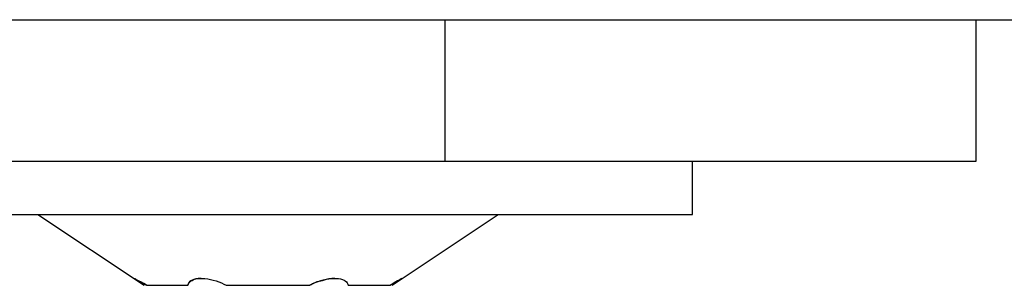
# Model space of a CAD drawing. Units: inches. Extents: x 118 to 181, y 55 to 156.
# Drawn here: x 136 to 136, y 135 to 135 of the extents above; entities that cross this region are included whole.
import ezdxf

# ---------------------------------------------------------------- set-up
doc = ezdxf.new("R2010")
doc.units = ezdxf.units.IN
doc.header["$MEASUREMENT"] = 0
doc.layers.add('Ebene 1', color=7, linetype='Continuous')

# ---------------------------------------------------------------- blocks, each defined once
blk = doc.blocks.new('block 2')
at = {"layer": 'Ebene 1', "color": 179, "lineweight": 25, "true_color": 0x1a171b}
for points in [[(135.31956, 134.58558), (147.68608, 134.58558)], [(135.31956, 134.58558), (147.68608, 134.58558)], [(135.31956, 134.58558), (147.68608, 134.58558)], [(135.31956, 134.58558), (147.68608, 134.58558)], [(135.31956, 134.58558), (147.68608, 134.58558)], [(135.31956, 134.58558), (147.68608, 134.58558)], [(135.31956, 134.58558), (147.68608, 134.58558)], [(135.31956, 134.58558), (147.68608, 134.58558)], [(135.31956, 134.58558), (147.68608, 134.58558)], [(135.31956, 134.58558), (147.68608, 134.58558)], [(135.31956, 134.58558), (147.68608, 134.58558)], [(135.31956, 134.58558), (147.68608, 134.58558)], [(135.31956, 134.58558), (147.68608, 134.58558)], [(135.31956, 134.58558), (147.68608, 134.58558)], [(135.31956, 134.58558), (147.68608, 134.58558)], [(135.31956, 134.58558), (147.68608, 134.58558)], [(135.31956, 134.58558), (147.68608, 134.58558)], [(135.31956, 134.58558), (147.68608, 134.58558)], [(135.31956, 134.58558), (147.68608, 134.58558)], [(135.31956, 134.58558), (147.68608, 134.58558)], [(135.31956, 134.58558), (147.68608, 134.58558)], [(135.67785, 134.58558), (135.67785, 134.58558)], [(135.67785, 134.54545), (135.67785, 134.58558)], [(135.67785, 134.54545), (135.67785, 134.58558)], [(135.67785, 134.54545), (135.67785, 134.58558)], [(135.67785, 134.54545), (135.67785, 134.58558)], [(135.67785, 134.54545), (135.67785, 134.58558)], [(135.67785, 134.54545), (135.67785, 134.58558)], [(135.67785, 134.54545), (135.67785, 134.58558)], [(135.67785, 134.54545), (135.67785, 134.58558)], [(135.67785, 134.54545), (135.67785, 134.58558)], [(135.67785, 134.54545), (135.67785, 134.58558)], [(135.67785, 134.54545), (135.67785, 134.58558)], [(135.67785, 134.54545), (135.67785, 134.58558)], [(135.67785, 134.54545), (135.67785, 134.58558)], [(135.67785, 134.54545), (135.67785, 134.58558)], [(135.67785, 134.54545), (135.67785, 134.58558)], [(135.67785, 134.54545), (135.67785, 134.58558)], [(135.67785, 134.54545), (135.67785, 134.58558)], [(135.67785, 134.54545), (135.67785, 134.58558)], [(135.67785, 134.54545), (135.67785, 134.58558)], [(135.67785, 134.54545), (135.67785, 134.58558)], [(135.67785, 134.54545), (135.67785, 134.58558)], [(135.82788, 134.58558), (135.82788, 134.58558)], [(135.82788, 134.58558), (135.82788, 134.54545)], [(135.82788, 134.58558), (135.82788, 134.54545)], [(135.82788, 134.58558), (135.82788, 134.54545)], [(135.82788, 134.58558), (135.82788, 134.54545)], [(135.82788, 134.58558), (135.82788, 134.54545)], [(135.82788, 134.58558), (135.82788, 134.54545)], [(135.82788, 134.58558), (135.82788, 134.54545)], [(135.82788, 134.58558), (135.82788, 134.54545)], [(135.82788, 134.58558), (135.82788, 134.54545)], [(135.82788, 134.58558), (135.82788, 134.54545)], [(135.82788, 134.58558), (135.82788, 134.54545)], [(135.82788, 134.58558), (135.82788, 134.54545)], [(135.82788, 134.58558), (135.82788, 134.54545)], [(135.82788, 134.58558), (135.82788, 134.54545)], [(135.82788, 134.58558), (135.82788, 134.54545)], [(135.82788, 134.58558), (135.82788, 134.54545)], [(135.82788, 134.58558), (135.82788, 134.54545)], [(135.82788, 134.58558), (135.82788, 134.54545)], [(135.82788, 134.58558), (135.82788, 134.54545)], [(135.82788, 134.58558), (135.82788, 134.54545)], [(135.82788, 134.58558), (135.82788, 134.54545)], [(135.67785, 134.54545), (135.43652, 134.54545)], [(135.67785, 134.54545), (135.43652, 134.54545)], [(135.67785, 134.54545), (135.43652, 134.54545)], [(135.67785, 134.54545), (135.43652, 134.54545)], [(135.67785, 134.54545), (135.43652, 134.54545)], [(135.67785, 134.54545), (135.43652, 134.54545)], [(135.67785, 134.54545), (135.43652, 134.54545)], [(135.67785, 134.54545), (135.43652, 134.54545)], [(135.67785, 134.54545), (135.43652, 134.54545)], [(135.67785, 134.54545), (135.43652, 134.54545)], [(135.67785, 134.54545), (135.43652, 134.54545)], [(135.67785, 134.54545), (135.43652, 134.54545)], [(135.67785, 134.54545), (135.43652, 134.54545)], [(135.67785, 134.54545), (135.43652, 134.54545)], [(135.67785, 134.54545), (135.43652, 134.54545)], [(135.67785, 134.54545), (135.43652, 134.54545)], [(135.67785, 134.54545), (135.43652, 134.54545)], [(135.67785, 134.54545), (135.43652, 134.54545)], [(135.67785, 134.54545), (135.43652, 134.54545)], [(135.67785, 134.54545), (135.43652, 134.54545)], [(135.67785, 134.54545), (135.43652, 134.54545)], [(135.67785, 134.54545), (135.67785, 134.54545)], [(135.82788, 134.54545), (135.67785, 134.54545)], [(135.82788, 134.54545), (135.67785, 134.54545)], [(135.82788, 134.54545), (135.67785, 134.54545)], [(135.82788, 134.54545), (135.67785, 134.54545)], [(135.82788, 134.54545), (135.67785, 134.54545)], [(135.82788, 134.54545), (135.67785, 134.54545)], [(135.82788, 134.54545), (135.67785, 134.54545)], [(135.82788, 134.54545), (135.67785, 134.54545)], [(135.82788, 134.54545), (135.67785, 134.54545)], [(135.82788, 134.54545), (135.67785, 134.54545)], [(135.82788, 134.54545), (135.67785, 134.54545)], [(135.82788, 134.54545), (135.67785, 134.54545)], [(135.82788, 134.54545), (135.67785, 134.54545)], [(135.82788, 134.54545), (135.67785, 134.54545)], [(135.82788, 134.54545), (135.67785, 134.54545)], [(135.82788, 134.54545), (135.67785, 134.54545)], [(135.82788, 134.54545), (135.67785, 134.54545)], [(135.82788, 134.54545), (135.67785, 134.54545)], [(135.82788, 134.54545), (135.67785, 134.54545)], [(135.82788, 134.54545), (135.67785, 134.54545)], [(135.82788, 134.54545), (135.67785, 134.54545)], [(135.67785, 134.54545), (135.67785, 134.54545)], [(135.67785, 134.54545), (135.67785, 134.54545)], [(135.74779, 134.54545), (135.74779, 134.54545)], [(135.74779, 134.53046), (135.74779, 134.54545)], [(135.74779, 134.53046), (135.74779, 134.54545)], [(135.74779, 134.53046), (135.74779, 134.54545)], [(135.74779, 134.53046), (135.74779, 134.54545)], [(135.74779, 134.53046), (135.74779, 134.54545)], [(135.74779, 134.53046), (135.74779, 134.54545)], [(135.74779, 134.53046), (135.74779, 134.54545)], [(135.74779, 134.53046), (135.74779, 134.54545)], [(135.74779, 134.53046), (135.74779, 134.54545)], [(135.74779, 134.53046), (135.74779, 134.54545)], [(135.74779, 134.53046), (135.74779, 134.54545)], [(135.74779, 134.53046), (135.74779, 134.54545)], [(135.74779, 134.53046), (135.74779, 134.54545)], [(135.74779, 134.53046), (135.74779, 134.54545)], [(135.74779, 134.53046), (135.74779, 134.54545)], [(135.74779, 134.53046), (135.74779, 134.54545)], [(135.74779, 134.53046), (135.74779, 134.54545)], [(135.74779, 134.53046), (135.74779, 134.54545)], [(135.74779, 134.53046), (135.74779, 134.54545)], [(135.74779, 134.53046), (135.74779, 134.54545)], [(135.74779, 134.53046), (135.74779, 134.54545)], [(135.82788, 134.54545), (135.82788, 134.54545)], [(135.82788, 134.54545), (135.82788, 134.54545)], [(135.50784, 134.53046), (135.74779, 134.53046)], [(135.50784, 134.53046), (135.74779, 134.53046)], [(135.50784, 134.53046), (135.74779, 134.53046)], [(135.50784, 134.53046), (135.74779, 134.53046)], [(135.50784, 134.53046), (135.74779, 134.53046)], [(135.50784, 134.53046), (135.74779, 134.53046)], [(135.50784, 134.53046), (135.74779, 134.53046)], [(135.50784, 134.53046), (135.74779, 134.53046)], [(135.50784, 134.53046), (135.74779, 134.53046)], [(135.50784, 134.53046), (135.74779, 134.53046)], [(135.50784, 134.53046), (135.74779, 134.53046)], [(135.50784, 134.53046), (135.74779, 134.53046)], [(135.50784, 134.53046), (135.74779, 134.53046)], [(135.50784, 134.53046), (135.74779, 134.53046)], [(135.50784, 134.53046), (135.74779, 134.53046)], [(135.50784, 134.53046), (135.74779, 134.53046)], [(135.50784, 134.53046), (135.74779, 134.53046)], [(135.50784, 134.53046), (135.74779, 134.53046)], [(135.50784, 134.53046), (135.74779, 134.53046)], [(135.50784, 134.53046), (135.74779, 134.53046)], [(135.50784, 134.53046), (135.74779, 134.53046)], [(135.56278, 134.53046), (135.56278, 134.53046)], [(135.56278, 134.53046), (135.59276, 134.51048)], [(135.56278, 134.53046), (135.59276, 134.51048)], [(135.56278, 134.53046), (135.59276, 134.51048)], [(135.56278, 134.53046), (135.59276, 134.51048)], [(135.56278, 134.53046), (135.59276, 134.51048)], [(135.56278, 134.53046), (135.59276, 134.51048)], [(135.56278, 134.53046), (135.59276, 134.51048)], [(135.56278, 134.53046), (135.59276, 134.51048)], [(135.56278, 134.53046), (135.59276, 134.51048)], [(135.56278, 134.53046), (135.59276, 134.51048)], [(135.56278, 134.53046), (135.59276, 134.51048)], [(135.56278, 134.53046), (135.59276, 134.51048)], [(135.56278, 134.53046), (135.59276, 134.51048)], [(135.56278, 134.53046), (135.59276, 134.51048)], [(135.56278, 134.53046), (135.59276, 134.51048)], [(135.56278, 134.53046), (135.59276, 134.51048)], [(135.56278, 134.53046), (135.59276, 134.51048)], [(135.56278, 134.53046), (135.59276, 134.51048)], [(135.56278, 134.53046), (135.59276, 134.51048)], [(135.56278, 134.53046), (135.59276, 134.51048)], [(135.56278, 134.53046), (135.59276, 134.51048)], [(135.66286, 134.51048), (135.69284, 134.53046)], [(135.66286, 134.51048), (135.69284, 134.53046)], [(135.66286, 134.51048), (135.69284, 134.53046)], [(135.66286, 134.51048), (135.69284, 134.53046)], [(135.66286, 134.51048), (135.69284, 134.53046)], [(135.66286, 134.51048), (135.69284, 134.53046)], [(135.66286, 134.51048), (135.69284, 134.53046)], [(135.66286, 134.51048), (135.69284, 134.53046)], [(135.66286, 134.51048), (135.69284, 134.53046)], [(135.66286, 134.51048), (135.69284, 134.53046)], [(135.66286, 134.51048), (135.69284, 134.53046)], [(135.66286, 134.51048), (135.69284, 134.53046)], [(135.66286, 134.51048), (135.69284, 134.53046)], [(135.66286, 134.51048), (135.69284, 134.53046)], [(135.66286, 134.51048), (135.69284, 134.53046)], [(135.66286, 134.51048), (135.69284, 134.53046)], [(135.66286, 134.51048), (135.69284, 134.53046)], [(135.66286, 134.51048), (135.69284, 134.53046)], [(135.66286, 134.51048), (135.69284, 134.53046)], [(135.66286, 134.51048), (135.69284, 134.53046)], [(135.66286, 134.51048), (135.69284, 134.53046)], [(135.69284, 134.53046), (135.69284, 134.53046)], [(135.74779, 134.53046), (135.74779, 134.53046)], [(135.74779, 134.53046), (135.74779, 134.53046)], [(135.59276, 134.51048), (135.59276, 134.51048)], [(135.59345, 134.51048), (135.59345, 134.51048)], [(135.59345, 134.51048), (135.60516, 134.51048)], [(135.59345, 134.51048), (135.60516, 134.51048)], [(135.59345, 134.51048), (135.60516, 134.51048)], [(135.59345, 134.51048), (135.60516, 134.51048)], [(135.59345, 134.51048), (135.60516, 134.51048)], [(135.59345, 134.51048), (135.60516, 134.51048)], [(135.59345, 134.51048), (135.60516, 134.51048)], [(135.59345, 134.51048), (135.60516, 134.51048)], [(135.59345, 134.51048), (135.60516, 134.51048)], [(135.59345, 134.51048), (135.60516, 134.51048)], [(135.59345, 134.51048), (135.60516, 134.51048)], [(135.59345, 134.51048), (135.60516, 134.51048)], [(135.59345, 134.51048), (135.60516, 134.51048)], [(135.59345, 134.51048), (135.60516, 134.51048)], [(135.59345, 134.51048), (135.60516, 134.51048)], [(135.59345, 134.51048), (135.60516, 134.51048)], [(135.59345, 134.51048), (135.60516, 134.51048)], [(135.59345, 134.51048), (135.60516, 134.51048)], [(135.59345, 134.51048), (135.60516, 134.51048)], [(135.59345, 134.51048), (135.60516, 134.51048)], [(135.59345, 134.51048), (135.60516, 134.51048)], [(135.60516, 134.51048), (135.60516, 134.51048)], [(135.61601, 134.51048), (135.61601, 134.51048)], [(135.61601, 134.51048), (135.63961, 134.51048)], [(135.61601, 134.51048), (135.63961, 134.51048)], [(135.61601, 134.51048), (135.63961, 134.51048)], [(135.61601, 134.51048), (135.63961, 134.51048)], [(135.61601, 134.51048), (135.63961, 134.51048)], [(135.61601, 134.51048), (135.63961, 134.51048)], [(135.61601, 134.51048), (135.63961, 134.51048)], [(135.61601, 134.51048), (135.63961, 134.51048)], [(135.61601, 134.51048), (135.63961, 134.51048)], [(135.61601, 134.51048), (135.63961, 134.51048)], [(135.61601, 134.51048), (135.63961, 134.51048)], [(135.61601, 134.51048), (135.63961, 134.51048)], [(135.61601, 134.51048), (135.63961, 134.51048)], [(135.61601, 134.51048), (135.63961, 134.51048)], [(135.61601, 134.51048), (135.63961, 134.51048)], [(135.61601, 134.51048), (135.63961, 134.51048)], [(135.61601, 134.51048), (135.63961, 134.51048)], [(135.61601, 134.51048), (135.63961, 134.51048)], [(135.61601, 134.51048), (135.63961, 134.51048)], [(135.61601, 134.51048), (135.63961, 134.51048)], [(135.61601, 134.51048), (135.63961, 134.51048)], [(135.63961, 134.51048), (135.63961, 134.51048)], [(135.65046, 134.51048), (135.65046, 134.51048)], [(135.65046, 134.51048), (135.66235, 134.51048)], [(135.65046, 134.51048), (135.66235, 134.51048)], [(135.65046, 134.51048), (135.66235, 134.51048)], [(135.65046, 134.51048), (135.66235, 134.51048)], [(135.65046, 134.51048), (135.66235, 134.51048)], [(135.65046, 134.51048), (135.66235, 134.51048)], [(135.65046, 134.51048), (135.66235, 134.51048)], [(135.65046, 134.51048), (135.66235, 134.51048)], [(135.65046, 134.51048), (135.66235, 134.51048)], [(135.65046, 134.51048), (135.66235, 134.51048)], [(135.65046, 134.51048), (135.66235, 134.51048)], [(135.65046, 134.51048), (135.66235, 134.51048)], [(135.65046, 134.51048), (135.66235, 134.51048)], [(135.65046, 134.51048), (135.66235, 134.51048)], [(135.65046, 134.51048), (135.66235, 134.51048)], [(135.65046, 134.51048), (135.66235, 134.51048)], [(135.65046, 134.51048), (135.66235, 134.51048)], [(135.65046, 134.51048), (135.66235, 134.51048)], [(135.65046, 134.51048), (135.66235, 134.51048)], [(135.65046, 134.51048), (135.66235, 134.51048)], [(135.65046, 134.51048), (135.66235, 134.51048)], [(135.66235, 134.51048), (135.66235, 134.51048)], [(135.66286, 134.51048), (135.66286, 134.51048)]]:
    blk.add_lwpolyline(points, dxfattribs=at)
for points, knots in [([(135.59345, 134.51048), (135.59241, 134.51117), (135.59155, 134.51169), (135.59086, 134.51186), (135.59035, 134.5122), (135.59, 134.51238), (135.59, 134.51238)], [0, 0, 0, 0, 1, 1, 1, 2, 2, 2, 2]), ([(135.59, 134.51238), (135.59, 134.51238), (135.59, 134.51238), (135.59017, 134.51238), (135.59052, 134.5122), (135.59172, 134.51151), (135.59345, 134.51048)], [0, 0, 0, 0, 1, 1, 1, 2, 2, 2, 2]), ([(135.60516, 134.51048), (135.60533, 134.51117), (135.60568, 134.51169), (135.60637, 134.51186), (135.60705, 134.51238), (135.60843, 134.51255), (135.60998, 134.51238), (135.61205, 134.5122), (135.61429, 134.51151), (135.61601, 134.51048)], [0, 0, 0, 0, 1, 1, 1, 2, 2, 2, 3, 3, 3, 3]), ([(135.60895, 134.51238), (135.6086, 134.51238), (135.60826, 134.51238), (135.60809, 134.51238), (135.60619, 134.5122), (135.60533, 134.51151), (135.60516, 134.51048)], [0, 0, 0, 0, 1, 1, 1, 2, 2, 2, 2]), ([(135.63961, 134.51048), (135.64064, 134.51117), (135.64185, 134.51169), (135.64323, 134.51186), (135.64478, 134.51238), (135.64633, 134.51255), (135.64771, 134.51238), (135.64943, 134.5122), (135.65029, 134.51151), (135.65046, 134.51048)], [0, 0, 0, 0, 1, 1, 1, 2, 2, 2, 3, 3, 3, 3]), ([(135.64667, 134.51238), (135.64633, 134.51238), (135.64616, 134.51238), (135.64581, 134.51238), (135.64374, 134.5122), (135.64151, 134.51151), (135.63961, 134.51048)], [0, 0, 0, 0, 1, 1, 1, 2, 2, 2, 2]), ([(135.66235, 134.51048), (135.66338, 134.51117), (135.66407, 134.51169), (135.66476, 134.51186), (135.66528, 134.5122), (135.66562, 134.51238), (135.66562, 134.51238)], [0, 0, 0, 0, 1, 1, 1, 2, 2, 2, 2]), ([(135.66562, 134.51238), (135.66562, 134.51238), (135.66562, 134.51238), (135.66562, 134.51238), (135.66528, 134.5122), (135.6639, 134.51151), (135.66235, 134.51048)], [0, 0, 0, 0, 1, 1, 1, 2, 2, 2, 2])]:
    blk.add_open_spline(points, degree=3, knots=knots, dxfattribs=at)

msp = doc.modelspace()

# ---------------------------------------------------------------- block references
at = {"layer": 'Ebene 1'}
msp.add_blockref('block 2', (0, 0), dxfattribs=at)

doc.saveas('drawing.dxf')
